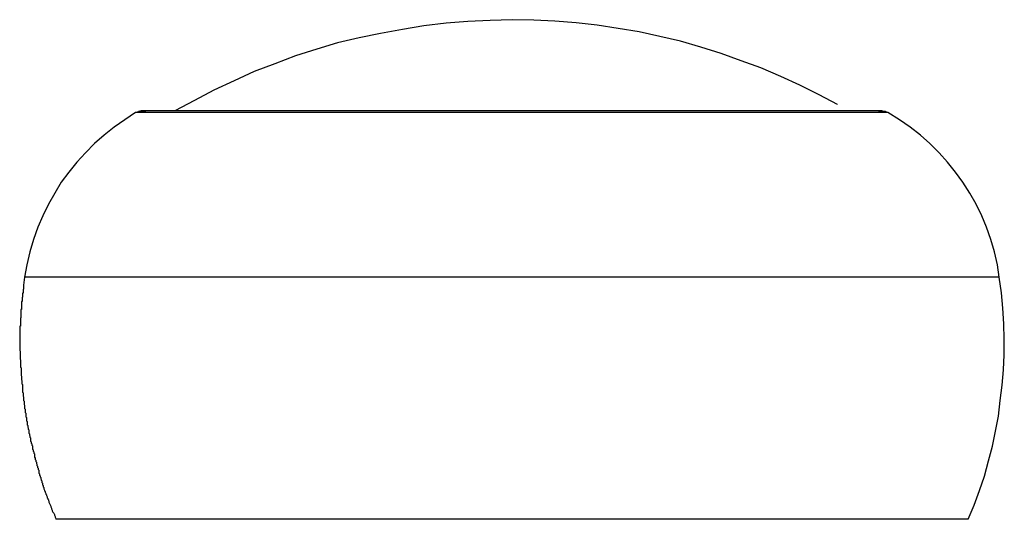
# Model space of a CAD drawing. Extents: x -18.9 to 18.9, y -15.4 to 15.4.
# Drawn here: x -1.1 to -0.7, y 4.8 to 5 of the extents above; entities that cross this region are included whole.
import ezdxf

# ---------------------------------------------------------------- set-up
doc = ezdxf.new("R2010")
doc.units = 0
doc.layers.get('0').update_dxf_attribs({"linetype": 'CONTINUOUS'})

msp = doc.modelspace()

# ---------------------------------------------------------------- linework, layer by layer
at = {"color": 0}
for points in [[(-0.9187, 5.0128), (-0.9187, 5.0128), (-0.9283, 5.0125), (-0.938, 5.012), (-0.9476, 5.0112), (-0.9573, 5.0101), (-0.9667, 5.0085), (-0.9763, 5.0068), (-0.9857, 5.0048), (-0.9952, 5.0026), (-1.0043, 4.9998), (-1.0136, 4.9969), (-1.0226, 4.9935), (-1.0317, 4.99), (-1.0405, 4.986), (-1.0494, 4.9819), (-1.0579, 4.9774), (-1.0665, 4.9728)], [(-0.776, 4.9756), (-0.776, 4.9756), (-0.7841, 4.9799), (-0.7925, 4.9841), (-0.8009, 4.9879), (-0.8096, 4.9916), (-0.8182, 4.9948), (-0.827, 4.9979), (-0.8359, 5.0007), (-0.8449, 5.0033), (-0.8539, 5.0054), (-0.863, 5.0074), (-0.8721, 5.009), (-0.8814, 5.0104), (-0.8906, 5.0114), (-0.8999, 5.0122), (-0.9092, 5.0126), (-0.9187, 5.0128)], [(-1.0837, 4.9721), (-1.0837, 4.9721), (-1.0884, 4.9689), (-1.0931, 4.9657), (-1.0974, 4.9621), (-1.1017, 4.9585), (-1.1056, 4.9544), (-1.1094, 4.9503), (-1.1129, 4.9459), (-1.1163, 4.9415), (-1.1191, 4.9367), (-1.1219, 4.9319), (-1.1243, 4.9268), (-1.1266, 4.9217), (-1.1284, 4.9163), (-1.13, 4.9109), (-1.1313, 4.9053), (-1.1324, 4.8999)], [(-1.0812, 4.9728), (-1.0812, 4.9728), (-1.0812, 4.9726), (-1.0815, 4.9726), (-1.0815, 4.9726), (-1.0818, 4.9726), (-1.0818, 4.9725), (-1.0821, 4.9725), (-1.0821, 4.9725), (-1.0824, 4.9725), (-1.0824, 4.9722), (-1.0827, 4.9722), (-1.0827, 4.9722), (-1.083, 4.9722), (-1.083, 4.9721), (-1.0833, 4.9721), (-1.0834, 4.9721), (-1.0837, 4.9721)], [(-1.0837, 4.9721), (-1.0837, 4.9721)], [(-0.7539, 4.9721), (-1.0837, 4.9721)], [(-0.7539, 4.9721), (-1.0837, 4.9721)], [(-0.7539, 4.9721), (-1.0837, 4.9721)], [(-0.7539, 4.9721), (-1.0837, 4.9721)], [(-0.7539, 4.9721), (-1.0837, 4.9721)], [(-0.7539, 4.9721), (-1.0837, 4.9721)], [(-0.7539, 4.9721), (-1.0837, 4.9721)], [(-0.7539, 4.9721), (-1.0837, 4.9721)], [(-0.7539, 4.9721), (-1.0837, 4.9721)], [(-0.7539, 4.9721), (-1.0837, 4.9721)], [(-0.7539, 4.9721), (-1.0837, 4.9721)], [(-0.7539, 4.9721), (-1.0837, 4.9721)], [(-0.7539, 4.9721), (-1.0837, 4.9721)], [(-0.7539, 4.9721), (-1.0837, 4.9721)], [(-0.7539, 4.9721), (-1.0837, 4.9721)], [(-0.7539, 4.9721), (-1.0837, 4.9721)], [(-0.7539, 4.9721), (-1.0837, 4.9721)], [(-0.7539, 4.9721), (-1.0837, 4.9721)], [(-0.7539, 4.9721), (-1.0837, 4.9721)], [(-0.7539, 4.9721), (-1.0837, 4.9721)], [(-0.7539, 4.9721), (-1.0837, 4.9721)], [(-1.0787, 4.9721), (-1.0787, 4.9721), (-1.0787, 4.9721), (-1.0789, 4.9721), (-1.0789, 4.9721), (-1.0792, 4.9722), (-1.0792, 4.9722), (-1.0795, 4.9722), (-1.0795, 4.9722), (-1.0798, 4.9725), (-1.0798, 4.9725), (-1.0801, 4.9725), (-1.0801, 4.9725), (-1.0804, 4.9726), (-1.0804, 4.9726), (-1.0807, 4.9726), (-1.0809, 4.9726), (-1.0812, 4.9728)], [(-1.0812, 4.9728), (-1.0812, 4.9728)], [(-0.7564, 4.9728), (-1.0812, 4.9728)], [(-0.7564, 4.9728), (-1.0812, 4.9728)], [(-0.7564, 4.9728), (-1.0812, 4.9728)], [(-0.7564, 4.9728), (-1.0812, 4.9728)], [(-0.7564, 4.9728), (-1.0812, 4.9728)], [(-0.7564, 4.9728), (-1.0812, 4.9728)], [(-0.7564, 4.9728), (-1.0812, 4.9728)], [(-0.7564, 4.9728), (-1.0812, 4.9728)], [(-0.7564, 4.9728), (-1.0812, 4.9728)], [(-0.7564, 4.9728), (-1.0812, 4.9728)], [(-0.7564, 4.9728), (-1.0812, 4.9728)], [(-0.7564, 4.9728), (-1.0812, 4.9728)], [(-0.7564, 4.9728), (-1.0812, 4.9728)], [(-0.7564, 4.9728), (-1.0812, 4.9728)], [(-0.7564, 4.9728), (-1.0812, 4.9728)], [(-0.7564, 4.9728), (-1.0812, 4.9728)], [(-0.7564, 4.9728), (-1.0812, 4.9728)], [(-0.7564, 4.9728), (-1.0812, 4.9728)], [(-0.7564, 4.9728), (-1.0812, 4.9728)], [(-0.7564, 4.9728), (-1.0812, 4.9728)], [(-0.7564, 4.9728), (-1.0812, 4.9728)], [(-0.7539, 4.9721), (-0.7539, 4.9721), (-0.7541, 4.9721), (-0.7544, 4.9722), (-0.7547, 4.9722), (-0.755, 4.9725), (-0.7553, 4.9725), (-0.7556, 4.9725), (-0.7559, 4.9725), (-0.7563, 4.9727), (-0.7566, 4.9725), (-0.7569, 4.9725), (-0.7572, 4.9725), (-0.7575, 4.9725), (-0.7578, 4.9722), (-0.7581, 4.9722), (-0.7584, 4.9721), (-0.7589, 4.9721)], [(-0.7564, 4.9728), (-0.7564, 4.9728)], [(-0.7051, 4.8999), (-0.7051, 4.8999), (-0.7059, 4.9053), (-0.7072, 4.9109), (-0.7088, 4.9163), (-0.7107, 4.9217), (-0.7127, 4.9268), (-0.7152, 4.9319), (-0.718, 4.9367), (-0.7211, 4.9415), (-0.7243, 4.9459), (-0.7278, 4.9503), (-0.7315, 4.9544), (-0.7356, 4.9585), (-0.7397, 4.9621), (-0.7442, 4.9657), (-0.7489, 4.9689), (-0.7539, 4.9721)], [(-0.7539, 4.9721), (-0.7539, 4.9721)], [(-1.1324, 4.8999), (-1.1329, 4.8964), (-1.1329, 4.8964), (-1.1329, 4.8961), (-1.1329, 4.8958), (-1.1329, 4.8955), (-1.1329, 4.8955), (-1.1329, 4.8952), (-1.1329, 4.8949), (-1.1329, 4.8946), (-1.133, 4.8946), (-1.133, 4.8943), (-1.133, 4.894), (-1.133, 4.8937), (-1.133, 4.8937), (-1.133, 4.8934), (-1.133, 4.8931), (-1.133, 4.8928), (-1.1333, 4.8928), (-1.1333, 4.8928), (-1.1333, 4.8925), (-1.1333, 4.8922), (-1.1333, 4.8919), (-1.1333, 4.8919), (-1.1333, 4.8916), (-1.1333, 4.8913), (-1.1333, 4.891), (-1.1334, 4.891), (-1.1334, 4.8907), (-1.1334, 4.8904), (-1.1334, 4.8901), (-1.1334, 4.8901), (-1.1334, 4.8898), (-1.1334, 4.8895), (-1.1334, 4.8892), (-1.1337, 4.8892), (-1.1337, 4.8892), (-1.1337, 4.8889), (-1.1337, 4.8886), (-1.1337, 4.8883), (-1.1337, 4.8883), (-1.1337, 4.888), (-1.1337, 4.8877), (-1.1337, 4.8874), (-1.1337, 4.8874), (-1.1337, 4.8871), (-1.1337, 4.8868), (-1.1337, 4.8865), (-1.1337, 4.8865), (-1.1337, 4.8862), (-1.1337, 4.8859), (-1.1337, 4.8856), (-1.134, 4.8856), (-1.134, 4.8856), (-1.134, 4.8853), (-1.134, 4.885), (-1.134, 4.8847), (-1.134, 4.8847), (-1.134, 4.8844), (-1.134, 4.8841), (-1.134, 4.8838), (-1.134, 4.8838), (-1.134, 4.8835), (-1.134, 4.8832), (-1.134, 4.8829), (-1.134, 4.8829), (-1.134, 4.8826), (-1.134, 4.8823), (-1.134, 4.882), (-1.1342, 4.882), (-1.1342, 4.882), (-1.1342, 4.8817), (-1.1342, 4.8814), (-1.1342, 4.8811), (-1.1342, 4.8811), (-1.1342, 4.8808), (-1.1342, 4.8805), (-1.1342, 4.8802), (-1.1342, 4.8802), (-1.1342, 4.8799), (-1.1342, 4.8796), (-1.1342, 4.8793), (-1.1342, 4.8793), (-1.1342, 4.879), (-1.1342, 4.8787), (-1.1342, 4.8784), (-1.1344, 4.8784), (-1.1344, 4.8784), (-1.1344, 4.8781), (-1.1344, 4.8778), (-1.1344, 4.8775), (-1.1344, 4.8775), (-1.1344, 4.8772), (-1.1344, 4.8769), (-1.1344, 4.8766), (-1.1344, 4.8766), (-1.1344, 4.8763), (-1.1344, 4.876), (-1.1344, 4.8757), (-1.1344, 4.8757), (-1.1344, 4.8754), (-1.1344, 4.8751), (-1.1344, 4.8748), (-1.1345, 4.8748), (-1.1345, 4.8748), (-1.1345, 4.8745), (-1.1345, 4.8742), (-1.1345, 4.8739), (-1.1345, 4.8739), (-1.1345, 4.8736), (-1.1345, 4.8733), (-1.1345, 4.873), (-1.1345, 4.873), (-1.1345, 4.8727), (-1.1345, 4.8724), (-1.1345, 4.8721), (-1.1345, 4.8721), (-1.1345, 4.8718), (-1.1345, 4.8715), (-1.1345, 4.8712), (-1.1345, 4.8712), (-1.1345, 4.8712), (-1.1344, 4.8709), (-1.1344, 4.8706), (-1.1344, 4.8703), (-1.1344, 4.8703), (-1.1344, 4.87), (-1.1344, 4.8697), (-1.1344, 4.8694), (-1.1344, 4.8694), (-1.1344, 4.8691), (-1.1344, 4.8688), (-1.1344, 4.8685), (-1.1344, 4.8685), (-1.1344, 4.8682), (-1.1344, 4.8679), (-1.1344, 4.8676), (-1.1344, 4.8676), (-1.1344, 4.8676), (-1.1343, 4.8673), (-1.1343, 4.867), (-1.1343, 4.8667), (-1.1343, 4.8666), (-1.1343, 4.8663), (-1.1343, 4.866), (-1.1343, 4.8657), (-1.1343, 4.8657), (-1.1343, 4.8654), (-1.1343, 4.8651), (-1.1343, 4.8648), (-1.1343, 4.8648), (-1.1343, 4.8645), (-1.1343, 4.8642), (-1.1343, 4.8639), (-1.1343, 4.8639), (-1.1343, 4.8639), (-1.1342, 4.8636), (-1.1342, 4.8633), (-1.1342, 4.863), (-1.1342, 4.863), (-1.1342, 4.8627), (-1.1342, 4.8624), (-1.1342, 4.8621), (-1.1342, 4.8621), (-1.1342, 4.8618), (-1.1342, 4.8615), (-1.1342, 4.8612), (-1.1342, 4.8612), (-1.1342, 4.8609), (-1.1342, 4.8606), (-1.1342, 4.8603), (-1.1342, 4.8603), (-1.1342, 4.8603), (-1.1339, 4.86), (-1.1339, 4.8597), (-1.1339, 4.8594), (-1.1339, 4.8594), (-1.1339, 4.8591), (-1.1339, 4.8588), (-1.1339, 4.8585), (-1.1339, 4.8585), (-1.1339, 4.8582), (-1.1339, 4.8579), (-1.1339, 4.8576), (-1.1339, 4.8576), (-1.1339, 4.8573), (-1.1339, 4.857), (-1.1339, 4.8567), (-1.1339, 4.8567), (-1.1339, 4.8567), (-1.1337, 4.8564), (-1.1337, 4.8561), (-1.1337, 4.8558), (-1.1337, 4.8557), (-1.1337, 4.8554), (-1.1337, 4.8551), (-1.1337, 4.8548), (-1.1337, 4.8548), (-1.1336, 4.8545), (-1.1336, 4.8542), (-1.1336, 4.8539), (-1.1336, 4.8539), (-1.1336, 4.8536), (-1.1336, 4.8533), (-1.1336, 4.853), (-1.1336, 4.853), (-1.1336, 4.853), (-1.1333, 4.8527), (-1.1333, 4.8524), (-1.1333, 4.8521), (-1.1333, 4.8521), (-1.1333, 4.8518), (-1.1333, 4.8515), (-1.1333, 4.8512), (-1.1333, 4.8512), (-1.1333, 4.8509), (-1.1333, 4.8506), (-1.1333, 4.8503), (-1.1333, 4.8503), (-1.1333, 4.85), (-1.1333, 4.8497), (-1.1333, 4.8494), (-1.1333, 4.8494), (-1.1333, 4.8494), (-1.133, 4.8491), (-1.133, 4.8488), (-1.133, 4.8485), (-1.133, 4.8485), (-1.133, 4.8482), (-1.133, 4.8479), (-1.133, 4.8476), (-1.133, 4.8476), (-1.1328, 4.8473), (-1.1328, 4.847), (-1.1328, 4.8467), (-1.1328, 4.8467), (-1.1328, 4.8464), (-1.1328, 4.8461), (-1.1328, 4.8458), (-1.1328, 4.8458), (-1.1328, 4.8458), (-1.1325, 4.8455), (-1.1325, 4.8452), (-1.1325, 4.8449), (-1.1325, 4.8449), (-1.1325, 4.8446), (-1.1325, 4.8443), (-1.1325, 4.844), (-1.1325, 4.844), (-1.1324, 4.8437), (-1.1324, 4.8434), (-1.1324, 4.8431), (-1.1324, 4.8431), (-1.1324, 4.8428), (-1.1324, 4.8425), (-1.1324, 4.8422), (-1.1324, 4.8422), (-1.1324, 4.8422), (-1.1321, 4.8419), (-1.1321, 4.8416), (-1.1321, 4.8413), (-1.1321, 4.8413), (-1.1321, 4.841), (-1.1321, 4.8407), (-1.1321, 4.8404), (-1.1321, 4.8404), (-1.1318, 4.8401), (-1.1318, 4.8398), (-1.1318, 4.8395), (-1.1318, 4.8395), (-1.1318, 4.8392), (-1.1318, 4.8389), (-1.1318, 4.8386), (-1.1318, 4.8386), (-1.1318, 4.8386), (-1.1315, 4.8383), (-1.1315, 4.838), (-1.1315, 4.8377), (-1.1315, 4.8377), (-1.1315, 4.8374), (-1.1315, 4.8371), (-1.1315, 4.8368), (-1.1315, 4.8368), (-1.1312, 4.8365), (-1.1312, 4.8362), (-1.1312, 4.8359), (-1.1312, 4.8359), (-1.1312, 4.8356), (-1.1312, 4.8353), (-1.1312, 4.835), (-1.1312, 4.835), (-1.1312, 4.835), (-1.1309, 4.8347), (-1.1309, 4.8344), (-1.1309, 4.8341), (-1.1309, 4.8341), (-1.1308, 4.8338), (-1.1308, 4.8335), (-1.1308, 4.8332), (-1.1308, 4.8332), (-1.1305, 4.8329), (-1.1305, 4.8326), (-1.1305, 4.8323), (-1.1305, 4.8323), (-1.1305, 4.832), (-1.1305, 4.8317), (-1.1305, 4.8314), (-1.1305, 4.8314), (-1.1305, 4.8314), (-1.1302, 4.8311), (-1.1302, 4.8308), (-1.1302, 4.8305), (-1.1302, 4.8305), (-1.13, 4.8302), (-1.13, 4.8299), (-1.13, 4.8296), (-1.13, 4.8296), (-1.1297, 4.8293), (-1.1297, 4.829), (-1.1297, 4.8287), (-1.1297, 4.8287), (-1.1297, 4.8284), (-1.1297, 4.8282), (-1.1297, 4.8279), (-1.1297, 4.8279), (-1.1297, 4.8279), (-1.1294, 4.8276), (-1.1294, 4.8273), (-1.1294, 4.827), (-1.1294, 4.827), (-1.1292, 4.8267), (-1.1292, 4.8264), (-1.1292, 4.8261), (-1.1292, 4.8261), (-1.1289, 4.8258), (-1.1289, 4.8255), (-1.1289, 4.8252), (-1.1289, 4.8252), (-1.1289, 4.8249), (-1.1289, 4.8247), (-1.1289, 4.8244), (-1.1289, 4.8244), (-1.1289, 4.8244), (-1.1286, 4.8241), (-1.1286, 4.8238), (-1.1286, 4.8235), (-1.1286, 4.8235), (-1.1283, 4.8232), (-1.1283, 4.8229), (-1.1283, 4.8226), (-1.1283, 4.8226), (-1.128, 4.8223), (-1.128, 4.822), (-1.128, 4.8217), (-1.128, 4.8217), (-1.128, 4.8214), (-1.128, 4.8211), (-1.128, 4.8208), (-1.128, 4.8208), (-1.128, 4.8208), (-1.1277, 4.8205), (-1.1277, 4.8202), (-1.1277, 4.8199), (-1.1277, 4.8199), (-1.1274, 4.8196), (-1.1274, 4.8193), (-1.1274, 4.819), (-1.1274, 4.819), (-1.1271, 4.8187), (-1.1271, 4.8184), (-1.1271, 4.8181), (-1.1271, 4.8181), (-1.127, 4.8178), (-1.127, 4.8175), (-1.127, 4.8172), (-1.127, 4.8172), (-1.127, 4.8172), (-1.1267, 4.8169), (-1.1267, 4.8166), (-1.1267, 4.8163), (-1.1267, 4.8163), (-1.1264, 4.816), (-1.1264, 4.8157), (-1.1264, 4.8154), (-1.1264, 4.8154), (-1.1261, 4.8151), (-1.1261, 4.8148), (-1.1261, 4.8145), (-1.1261, 4.8145), (-1.1261, 4.8142), (-1.1261, 4.8142), (-1.1261, 4.8139), (-1.1261, 4.8139), (-1.1261, 4.8139), (-1.1258, 4.8136), (-1.1258, 4.8133), (-1.1258, 4.813), (-1.1258, 4.813), (-1.1255, 4.8127), (-1.1255, 4.8126), (-1.1255, 4.8123), (-1.1255, 4.8123), (-1.1252, 4.812), (-1.1252, 4.8117), (-1.1252, 4.8114), (-1.1252, 4.8114), (-1.1251, 4.8111), (-1.1251, 4.8111), (-1.1251, 4.8108), (-1.1251, 4.8108), (-1.1251, 4.8108), (-1.1248, 4.8105), (-1.1248, 4.8102), (-1.1248, 4.8099), (-1.1248, 4.8097), (-1.1245, 4.8094), (-1.1245, 4.8091), (-1.1245, 4.8088), (-1.1245, 4.8088), (-1.1242, 4.8085), (-1.1242, 4.8082), (-1.1242, 4.8079), (-1.1242, 4.8079), (-1.1239, 4.8076), (-1.1239, 4.8073), (-1.1239, 4.807), (-1.1239, 4.807), (-1.1239, 4.807), (-1.1236, 4.8064), (-1.1236, 4.8061), (-1.1233, 4.8058), (-1.1233, 4.8055), (-1.123, 4.8049), (-1.123, 4.8046), (-1.1227, 4.8043), (-1.1227, 4.804), (-1.1224, 4.8034), (-1.1224, 4.8031), (-1.1221, 4.8028), (-1.1221, 4.8025), (-1.1218, 4.8021), (-1.1218, 4.8018), (-1.1217, 4.8015), (-1.1217, 4.8012), (-1.1217, 4.8012), (-1.1214, 4.8006), (-1.1211, 4.8), (-1.1208, 4.7994), (-1.1208, 4.7991), (-1.1205, 4.7985), (-1.1205, 4.7982), (-1.1202, 4.7976), (-1.1202, 4.7973), (-1.1199, 4.7967), (-1.1196, 4.7963), (-1.1193, 4.7957), (-1.1193, 4.7954), (-1.119, 4.7948), (-1.119, 4.7945), (-1.1187, 4.7939), (-1.1187, 4.7936)], [(-1.1324, 4.8999), (-1.1324, 4.8999)], [(-0.7051, 4.8999), (-1.1324, 4.8999)], [(-0.7051, 4.8999), (-1.1324, 4.8999)], [(-0.7051, 4.8999), (-1.1324, 4.8999)], [(-0.7051, 4.8999), (-1.1324, 4.8999)], [(-0.7051, 4.8999), (-1.1324, 4.8999)], [(-0.7051, 4.8999), (-1.1324, 4.8999)], [(-0.7051, 4.8999), (-1.1324, 4.8999)], [(-0.7051, 4.8999), (-1.1324, 4.8999)], [(-0.7051, 4.8999), (-1.1324, 4.8999)], [(-0.7051, 4.8999), (-1.1324, 4.8999)], [(-0.7051, 4.8999), (-1.1324, 4.8999)], [(-0.7051, 4.8999), (-1.1324, 4.8999)], [(-0.7051, 4.8999), (-1.1324, 4.8999)], [(-0.7051, 4.8999), (-1.1324, 4.8999)], [(-0.7051, 4.8999), (-1.1324, 4.8999)], [(-0.7051, 4.8999), (-1.1324, 4.8999)], [(-0.7051, 4.8999), (-1.1324, 4.8999)], [(-0.7051, 4.8999), (-1.1324, 4.8999)], [(-0.7051, 4.8999), (-1.1324, 4.8999)], [(-0.7051, 4.8999), (-1.1324, 4.8999)], [(-0.7051, 4.8999), (-1.1324, 4.8999)], [(-0.7188, 4.7936), (-0.7188, 4.7936), (-0.7161, 4.7998), (-0.7138, 4.8062), (-0.7116, 4.8126), (-0.7098, 4.8192), (-0.7081, 4.8257), (-0.7067, 4.8323), (-0.7055, 4.8389), (-0.7047, 4.8458), (-0.7038, 4.8524), (-0.7033, 4.8592), (-0.7029, 4.8658), (-0.703, 4.8727), (-0.7031, 4.8793), (-0.7035, 4.8862), (-0.7041, 4.893), (-0.7051, 4.8999)], [(-0.7051, 4.8999), (-0.7051, 4.8999)], [(-1.1187, 4.7936), (-1.1187, 4.7936)], [(-0.7188, 4.7936), (-1.1187, 4.7936)], [(-0.7188, 4.7936), (-1.1187, 4.7936)], [(-0.7188, 4.7936), (-1.1187, 4.7936)], [(-0.7188, 4.7936), (-1.1187, 4.7936)], [(-0.7188, 4.7936), (-1.1187, 4.7936)], [(-0.7188, 4.7936), (-1.1187, 4.7936)], [(-0.7188, 4.7936), (-1.1187, 4.7936)], [(-0.7188, 4.7936), (-1.1187, 4.7936)], [(-0.7188, 4.7936), (-1.1187, 4.7936)], [(-0.7188, 4.7936), (-1.1187, 4.7936)], [(-0.7188, 4.7936), (-1.1187, 4.7936)], [(-0.7188, 4.7936), (-1.1187, 4.7936)], [(-0.7188, 4.7936), (-1.1187, 4.7936)], [(-0.7188, 4.7936), (-1.1187, 4.7936)], [(-0.7188, 4.7936), (-1.1187, 4.7936)], [(-0.7188, 4.7936), (-1.1187, 4.7936)], [(-0.7188, 4.7936), (-1.1187, 4.7936)], [(-0.7188, 4.7936), (-1.1187, 4.7936)], [(-0.7188, 4.7936), (-1.1187, 4.7936)], [(-0.7188, 4.7936), (-1.1187, 4.7936)], [(-0.7188, 4.7936), (-1.1187, 4.7936)], [(-0.7188, 4.7936), (-0.7188, 4.7936)]]:
    msp.add_lwpolyline(points, dxfattribs=at)

doc.saveas('drawing.dxf')
